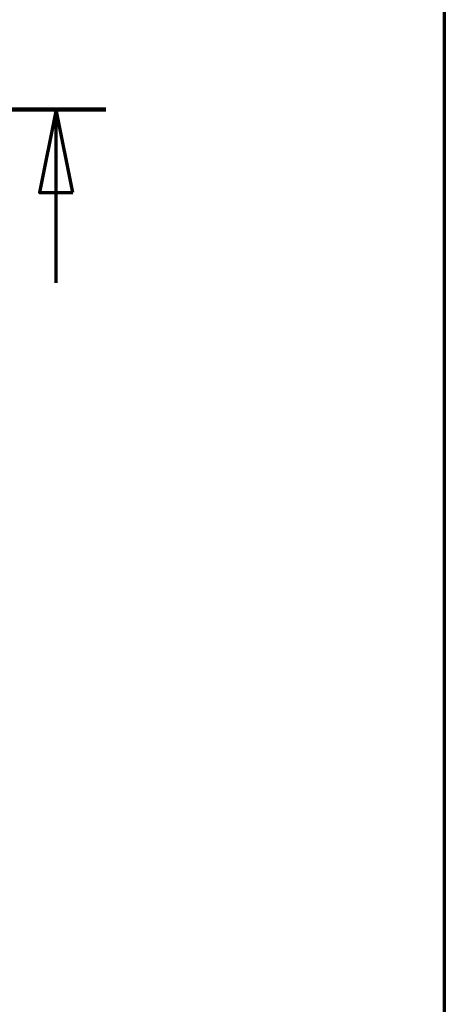
# Model space of a CAD drawing. Units: millimetres. Extents: x 13 to 821, y -287 to 287.
# Drawn here: x 394 to 407, y 183 to 213 of the extents above; entities that cross this region are included whole.
import ezdxf

# ---------------------------------------------------------------- set-up
doc = ezdxf.new("R2010")
doc.units = ezdxf.units.MM
doc.linetypes.add('CHAIN', pattern=[0.3543, 0.2362, -0.0295, 0.0591, -0.0295])
doc.layers.add('Border (ISO)', color=8, linetype='Continuous', lineweight=70)
doc.layers.add('Section Line (ISO)', color=3, linetype='CHAIN', lineweight=70)

# ---------------------------------------------------------------- blocks, each defined once
blk = doc.blocks.new('Borders LEIAB A4 Border')
at = {"layer": 'Border (ISO)'}
blk.add_line((200, 287), (200, 10), dxfattribs=at)
blk = doc.blocks.new('2dTransSection2')
at = {"layer": 'Section Line (ISO)', "linetype": 'CHAIN', "ltscale": 9.337167}
blk.add_line((181.414, 210.27), (189.816, 210.27), dxfattribs=at)
at = {"layer": 'Section Line (ISO)', "linetype": 'Continuous', "lineweight": 140}
blk.add_line((181.414, 210.27), (189.816, 210.27), dxfattribs=at)
at = {"layer": 'Section Line (ISO)', "linetype": 'Continuous'}
for p, q in [((182.914, 210.27), (182.414, 207.77)), ((182.914, 207.77), (182.914, 210.27)), ((183.414, 207.77), (182.914, 210.27)), ((188.316, 210.27), (187.816, 207.77)), ((188.316, 207.77), (188.316, 210.27)), ((188.816, 207.77), (188.316, 210.27)), ((182.414, 207.77), (183.414, 207.77)), ((182.914, 205.05), (182.914, 207.77)), ((187.816, 207.77), (188.816, 207.77)), ((188.316, 205.05), (188.316, 207.77))]:
    blk.add_line(p, q, dxfattribs=at)
at = {"layer": 'Section Line (ISO)', "linetype": 'Continuous', "flags": 128}
for points in [[(183.414, 207.77), (182.914, 210.27), (182.414, 207.77), (183.414, 207.77)], [(188.816, 207.77), (188.316, 210.27), (187.816, 207.77), (188.816, 207.77)]]:
    blk.add_lwpolyline(points, dxfattribs=at)
at = {"layer": 'Section Line (ISO)'}
for points in [[(183.414, 207.77), (182.914, 210.27), (182.414, 207.77), (183.414, 207.77)], [(188.816, 207.77), (188.316, 210.27), (187.816, 207.77), (188.816, 207.77)]]:
    blk.add_solid(points, dxfattribs=at)

msp = doc.modelspace()

# ---------------------------------------------------------------- block references
msp.add_blockref('Borders LEIAB A4 Border', (206.858, 0))
at = {"layer": 'Section Line (ISO)'}
msp.add_blockref('2dTransSection2', (206.858, 0), dxfattribs=at)

doc.saveas('drawing.dxf')
